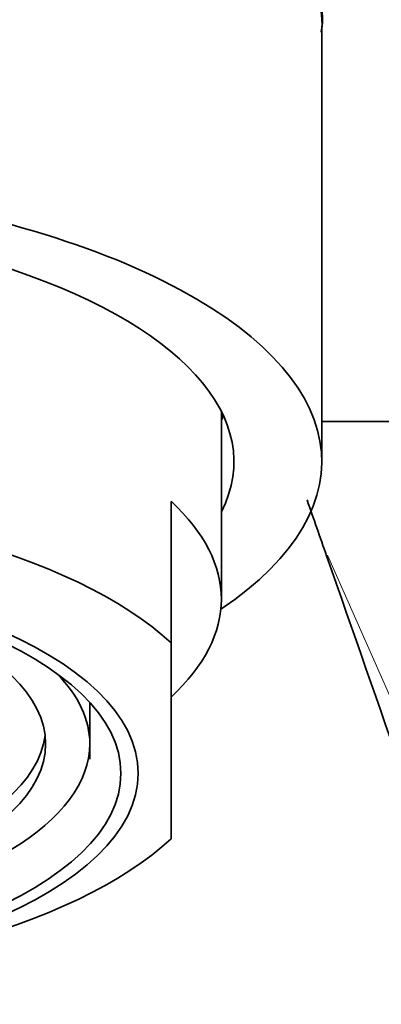
# Model space of a CAD drawing. Units: millimetres. Extents: x 0 to 1615, y 0 to 2068.
# Drawn here: x 915 to 922, y 1419 to 1439 of the extents above; entities that cross this region are included whole.
import ezdxf
from ezdxf import colors
from ezdxf.entities.mleader import LeaderData, LeaderLine
from ezdxf.math import Vec2, Vec3

# ---------------------------------------------------------------- set-up
doc = ezdxf.new("R2010")
doc.units = ezdxf.units.MM
doc.layers.add('DV1_Défaut', color=7, linetype='Continuous')
doc.layers.add('Défaut', color=7, linetype='Continuous')

# ---------------------------------------------------------------- blocks, each defined once
blk = doc.blocks.new('_DOT')
at = {"color": 0}
blk.add_line((0, 0), (-1, 0), dxfattribs=at)
at = {"color": 0, "const_width": 0.333}
blk.add_lwpolyline([(-0.1665, 0, 1), (0.1665, 0, 1)], format="xyb", close=True, dxfattribs=at)
blk = doc.blocks.new('SE')
at = {"layer": 'DV1_Défaut', "color": 7, "linetype": 'Continuous', "lineweight": 35}
for p, q in [((920.71, 1429.87), (920.71, 1438.549)), ((918.71, 1427.13), (918.71, 1430.872)), ((920.71, 1430.67), (923.453, 1430.67)), ((917.71, 1426.258), (917.71, 1429.08)), ((917.71, 1426.258), (917.71, 1422.357)), ((916.09, 1424.248), (916.09, 1425.068)), ((916.094, 1423.939), (916.094, 1425.063))]:
    blk.add_line(p, q, dxfattribs=at)
at = {"layer": 'DV1_Défaut', "color": 7, "linetype": 'Continuous', "lineweight": 18}
blk.add_line((920.821, 1428.007), (922.285, 1424.704), dxfattribs=at)
blk.add_ellipse((906.71, 1438.549), major_axis=(-14, 0), ratio=0.406737, start_param=3.141593, end_param=6.283185, dxfattribs=at)
at = {"layer": 'DV1_Défaut', "color": 7, "linetype": 'Continuous', "lineweight": 35}
for centre, major_axis, start_param, end_param in [((906.71, 1429.87), (-14, 0), 2.599109, 6.283185), ((906.71, 1429.87), (-12.25, 0), 2.939217, 6.283185), ((906.71, 1431.697), (-12.25, 0), -3.343968, -3.325986), ((906.71, 1424.307), (-12, 0), 3.552731, 5.872047), ((906.71, 1427.13), (-12, 0), 2.730455, 3.552731), ((906.71, 1424.248), (9.38, 0), 2.768124, 6.283185), ((906.71, 1424.248), (9.38, 0), 0, 0.373469), ((906.71, 1424.585), (-8.5, 0), 0.048824, 3.092768), ((906.71, 1424.307), (12, 0), 3.552731, 5.872047)]:
    blk.add_ellipse(centre, major_axis=major_axis, ratio=0.406737, start_param=start_param, end_param=end_param, dxfattribs=at)
for centre, major_axis in [((906.71, 1423.658), (10.345, 0)), ((906.71, 1423.658), (-10, 0)), ((906.71, 1424.248), (-8.5, 0))]:
    blk.add_ellipse(centre, major_axis=major_axis, ratio=0.406737, dxfattribs=at)
for points, knots in [([(920.695, 1438.428), (920.701, 1438.456), (920.763, 1438.764), (920.603, 1439.424), (920.199, 1440.281), (919.49, 1441.101), (918.519, 1441.859), (917.373, 1442.514), (916.56, 1442.835), (916.149, 1442.995)], [0, 0, 0, 0, 0.014025, 0.179083, 0.343206, 0.512495, 0.688443, 0.867532, 1, 1, 1, 1]), ([(920.417, 1429.107), (920.547, 1428.735), (921.72, 1425.373), (922.894, 1422.01), (923.938, 1419.019)], [0, 0, 0, 0, 0.110417, 1, 1, 1, 1]), ([(915.319, 1404.578), (914.798, 1407.725), (913.942, 1412.907), (913.086, 1418.089), (912.75, 1420.123)], [0, 0, 0, 0, 0.607406, 1, 1, 1, 1])]:
    blk.add_open_spline(points, degree=3, knots=knots, dxfattribs=at)

msp = doc.modelspace()

# ---------------------------------------------------------------- block references
at = {"layer": 'Défaut'}
msp.add_blockref('SE', (0, 0), dxfattribs=at)

# ---------------------------------------------------------------- leaders
at = {"layer": 'Défaut', "color": 7, "linetype": 'Continuous', "lineweight": 18}
ml = msp.add_multileader_mtext('Standard', dxfattribs=at)
ml.set_content('{\\pxsm0.9;\\fSolid Edge ISO|b1||i0||c0|p34;\\W1.;26/10/2016\\P}', color=256)
ml.set_leader_properties()
ml.set_arrow_properties(name='DOT')
ml.build(insert=Vec2(0, 0))
ml.multileader.update_dxf_attribs({"leader_type": 0, "dogleg_length": 0, "arrow_head_size": 12})
ctx = ml.context
ctx.base_point, ctx.char_height, ctx.arrow_head_size, ctx.landing_gap_size = Vec3(1241.986, 2060.435), 12, 12, 4.2
notes = []
notes.append((ctx, [(0, (0, 0, 0), (0, 0), (1, 0), 1, [])]))
ctx.mtext.insert = Vec3(1243.986, 2066.556)
for ctx, leaders in notes:
    for number, flags, end, landing, length, lines in leaders:
        leader = LeaderData()
        leader.index, (leader.has_last_leader_line, leader.has_dogleg_vector, leader.attachment_direction) = number, flags
        leader.last_leader_point, leader.dogleg_vector, leader.dogleg_length = Vec3(end), Vec3(landing), length
        for number, points, colour, breaks in lines:
            line = LeaderLine()
            line.index, line.vertices, line.color, line.breaks = number, Vec3.list(points), colors.encode_raw_color(colour), breaks
            leader.lines.append(line)
        ctx.leaders.append(leader)

doc.saveas('drawing.dxf')
